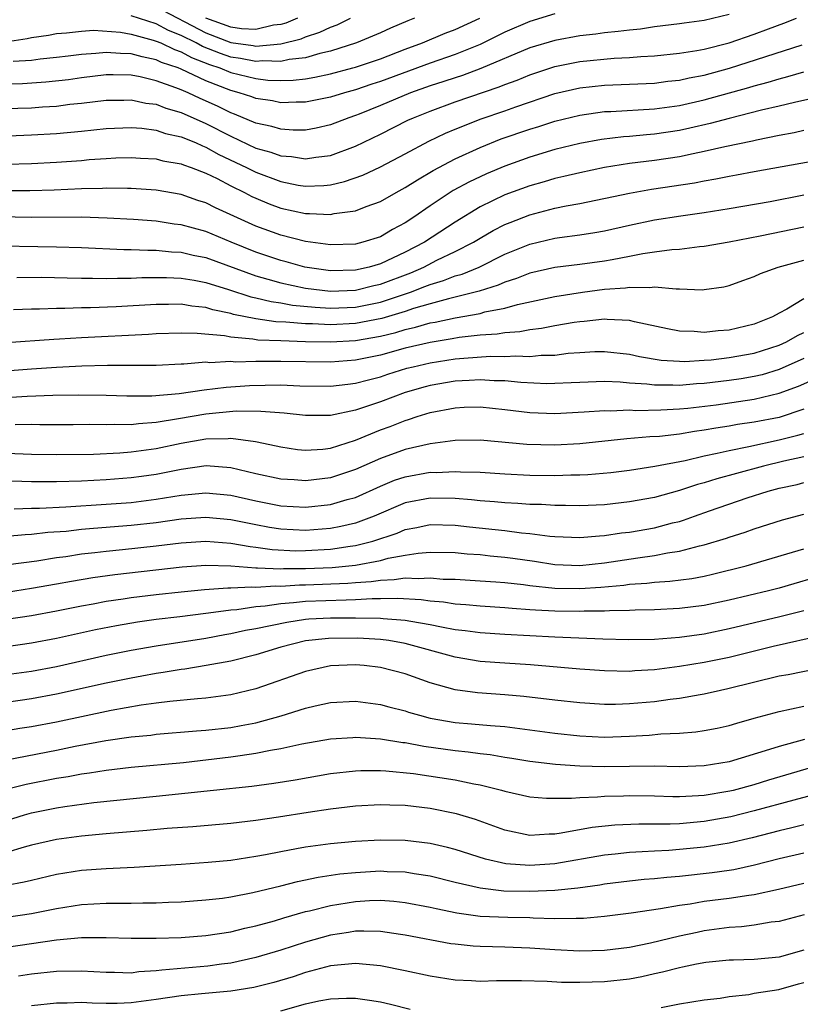
# Model space of a CAD drawing. Units: inches. Extents: x 2613000 to 2616000, y 1473000 to 1476000.
# Drawn here: x 2613786 to 2613849, y 1474328 to 1474407 of the extents above; entities that cross this region are included whole.
import ezdxf

# ---------------------------------------------------------------- set-up
doc = ezdxf.new("R2010")
doc.units = ezdxf.units.IN
doc.header["$MEASUREMENT"] = 0
doc.layers.add('LD26131473_2ft', color=22, linetype='Continuous')

msp = doc.modelspace()

# ---------------------------------------------------------------- linework, layer by layer
at = {"layer": 'LD26131473_2ft'}
for points, elevation in [([(2613843, 1474407.276), (2613841, 1474406.811), (2613839.4, 1474406.6), (2613839, 1474406.535), (2613837, 1474406.287), (2613835.878, 1474406.122), (2613835, 1474406.038), (2613834.088, 1474405.912), (2613833, 1474405.811), (2613832.287, 1474405.713), (2613831, 1474405.568), (2613829, 1474405.204), (2613827, 1474404.599), (2613823.056, 1474402.944), (2613821.604, 1474402.396), (2613821, 1474402.209), (2613820.103, 1474401.897), (2613819, 1474401.555), (2613817.411, 1474401), (2613815, 1474399.979), (2613813.288, 1474399.288), (2613813, 1474399.174), (2613812.479, 1474399), (2613811, 1474398.419), (2613809.841, 1474398.159), (2613809, 1474398.002), (2613807.997, 1474398.003), (2613807, 1474398.072), (2613806.3, 1474398.3), (2613805, 1474398.574), (2613803.292, 1474399.292), (2613803, 1474399.388), (2613801.919, 1474399.919), (2613800.535, 1474400.535), (2613799.566, 1474401), (2613799, 1474401.244), (2613798.591, 1474401.409), (2613797, 1474401.972), (2613795.728, 1474402.272), (2613795, 1474402.409), (2613793.555, 1474402.445), (2613793, 1474402.444), (2613791, 1474402.198), (2613789.955, 1474402.045), (2613788.156, 1474401.844), (2613786.275, 1474401.725), (2613782.334, 1474401.666)], 10438), ([(2613829, 1474407.334), (2613827, 1474406.727), (2613825, 1474405.873), (2613823, 1474404.888), (2613821, 1474404.079), (2613819, 1474403.377), (2613815, 1474401.904), (2613814.313, 1474401.687), (2613813, 1474401.238), (2613812.122, 1474401), (2613811, 1474400.642), (2613809, 1474400.244), (2613808.244, 1474400.244), (2613807, 1474400.203), (2613806.343, 1474400.343), (2613805, 1474400.542), (2613804.675, 1474400.675), (2613803.677, 1474401), (2613803, 1474401.175), (2613801, 1474401.96), (2613799, 1474402.905), (2613798.765, 1474403), (2613797.442, 1474403.441), (2613797, 1474403.653), (2613795.877, 1474403.877), (2613795, 1474404.134), (2613794.152, 1474404.152), (2613793, 1474404.25), (2613792.155, 1474404.155), (2613791, 1474404.082), (2613789.934, 1474403.934), (2613789, 1474403.823), (2613787.691, 1474403.691), (2613787, 1474403.597), (2613785.514, 1474403.514)], 10440), ([(2613817.746, 1474407), (2613817.21, 1474406.79), (2613815.817, 1474406.183), (2613815, 1474405.805), (2613813.098, 1474405), (2613811, 1474404.335), (2613810.155, 1474404.155), (2613809, 1474403.818), (2613807.675, 1474403.675), (2613807, 1474403.52), (2613805.57, 1474403.57), (2613805, 1474403.517), (2613803.767, 1474403.767), (2613803, 1474403.873), (2613802.157, 1474404.157), (2613800.727, 1474404.727), (2613800.226, 1474405), (2613799, 1474405.61), (2613798.004, 1474406.004), (2613797, 1474406.534), (2613795, 1474407.194)], 10444), ([(2613797, 1474407.909), (2613801, 1474405.819), (2613803, 1474405.046), (2613804.796, 1474404.796), (2613805, 1474404.754), (2613807, 1474404.934), (2613808.655, 1474405.345), (2613809, 1474405.495), (2613810.14, 1474405.86), (2613811, 1474406.279), (2613811.533, 1474406.467), (2613812.603, 1474407)], 10446), ([(2613783.715, 1474399.715), (2613787, 1474399.805), (2613787.87, 1474399.87), (2613789, 1474399.93), (2613790.074, 1474400.074), (2613791, 1474400.165), (2613793, 1474400.411), (2613794.413, 1474400.413), (2613795, 1474400.43), (2613796.18, 1474400.18), (2613797, 1474400.079), (2613797.774, 1474399.774), (2613799, 1474399.421), (2613801, 1474398.531), (2613803, 1474397.511), (2613805, 1474396.564), (2613806.221, 1474396.221), (2613807, 1474395.929), (2613807.873, 1474395.873), (2613809, 1474395.684), (2613809.831, 1474395.831), (2613811, 1474395.97), (2613813, 1474396.718), (2613815, 1474397.671), (2613817.21, 1474398.79), (2613817.664, 1474399), (2613819, 1474399.533), (2613821, 1474400.261), (2613824.53, 1474401.47), (2613825, 1474401.67), (2613825.975, 1474402.025), (2613827, 1474402.449), (2613829, 1474403.108), (2613831, 1474403.505), (2613833.774, 1474403.775), (2613835, 1474403.829), (2613835.912, 1474403.912), (2613837, 1474403.966), (2613839, 1474404.178), (2613840.391, 1474404.391), (2613841, 1474404.513), (2613843, 1474405.006), (2613845, 1474405.701), (2613846.146, 1474406.146), (2613847.397, 1474406.603), (2613848.417, 1474407)], 10436), ([(2613784.915, 1474405.085), (2613786.651, 1474405.349), (2613787, 1474405.442), (2613788.359, 1474405.642), (2613789, 1474405.766), (2613789.812, 1474405.812), (2613791, 1474405.955), (2613791.981, 1474406.019), (2613794.142, 1474405.858), (2613795, 1474405.706), (2613796.764, 1474405.236), (2613797, 1474405.159), (2613797.368, 1474405), (2613798.471, 1474404.471), (2613799, 1474404.294), (2613799.838, 1474403.838), (2613801.28, 1474403.28), (2613802.113, 1474403), (2613803, 1474402.63), (2613805, 1474402.136), (2613805.974, 1474402.026), (2613807, 1474401.985), (2613807.989, 1474402.011), (2613809, 1474402.128), (2613809.75, 1474402.25), (2613811, 1474402.519), (2613812.796, 1474403), (2613813, 1474403.057), (2613815, 1474403.737), (2613817, 1474404.497), (2613818.378, 1474405), (2613820.211, 1474405.789), (2613821, 1474406.097), (2613822.972, 1474407)], 10442), ([(2613808.341, 1474407), (2613807.406, 1474406.594), (2613807, 1474406.491), (2613806.423, 1474406.423), (2613805, 1474406.09), (2613803.86, 1474406.14), (2613803, 1474406.264), (2613801, 1474407)], 10448), ([(2613781.372, 1474397.372), (2613787, 1474397.618), (2613789, 1474397.727), (2613791, 1474397.91), (2613793, 1474398.129), (2613795, 1474398.209), (2613795.851, 1474398.149), (2613797, 1474397.995), (2613797.743, 1474397.743), (2613799, 1474397.476), (2613800.158, 1474397), (2613800.732, 1474396.732), (2613801, 1474396.642), (2613802.048, 1474396.048), (2613804.257, 1474395), (2613805, 1474394.62), (2613807, 1474393.87), (2613808.41, 1474393.59), (2613809, 1474393.496), (2613810.455, 1474393.545), (2613811, 1474393.607), (2613812.134, 1474393.866), (2613813.603, 1474394.397), (2613815, 1474395.055), (2613817, 1474396.096), (2613818.891, 1474397.109), (2613820.239, 1474397.761), (2613821, 1474398.072), (2613823.099, 1474398.901), (2613825, 1474399.559), (2613825.882, 1474399.882), (2613829, 1474400.947), (2613831, 1474401.41), (2613833, 1474401.623), (2613837, 1474401.782), (2613838.078, 1474401.922), (2613839, 1474402.015), (2613839.798, 1474402.202), (2613841, 1474402.427), (2613843.018, 1474402.982), (2613848.862, 1474404.862)], 10434), ([(2613785, 1474395.256), (2613787, 1474395.326), (2613789, 1474395.422), (2613791, 1474395.569), (2613791.632, 1474395.633), (2613793, 1474395.732), (2613793.773, 1474395.772), (2613795, 1474395.808), (2613795.752, 1474395.751), (2613797, 1474395.689), (2613797.546, 1474395.546), (2613799, 1474395.298), (2613799.203, 1474395.203), (2613799.808, 1474395), (2613801, 1474394.538), (2613801.892, 1474394.108), (2613803, 1474393.524), (2613804.084, 1474393), (2613804.684, 1474392.684), (2613805, 1474392.536), (2613806.082, 1474392.082), (2613807, 1474391.739), (2613809, 1474391.304), (2613809.315, 1474391.315), (2613811, 1474391.231), (2613811.302, 1474391.302), (2613813, 1474391.524), (2613813.871, 1474391.871), (2613815, 1474392.267), (2613816.282, 1474393), (2613817, 1474393.384), (2613817.983, 1474394.017), (2613819.243, 1474394.757), (2613821, 1474395.694), (2613823, 1474396.61), (2613824.71, 1474397.29), (2613827, 1474398.079), (2613827.712, 1474398.288), (2613829, 1474398.712), (2613831, 1474399.213), (2613833, 1474399.491), (2613833.508, 1474399.508), (2613837, 1474399.714), (2613839, 1474399.984), (2613841, 1474400.439), (2613844.568, 1474401.432), (2613845, 1474401.57), (2613846.142, 1474401.858), (2613847, 1474402.13), (2613847.703, 1474402.297), (2613849, 1474402.68)], 10432), ([(2613851, 1474400.843), (2613848.233, 1474400.233), (2613847, 1474399.925), (2613845.605, 1474399.605), (2613843, 1474398.947), (2613841.477, 1474398.523), (2613839.854, 1474398.146), (2613839, 1474397.969), (2613837, 1474397.674), (2613836.365, 1474397.635), (2613835, 1474397.502), (2613834.529, 1474397.471), (2613832.747, 1474397.253), (2613831, 1474396.931), (2613829, 1474396.436), (2613827, 1474395.839), (2613825, 1474395.12), (2613823.509, 1474394.491), (2613823, 1474394.257), (2613822.149, 1474393.851), (2613820.856, 1474393.144), (2613819, 1474391.912), (2613817.692, 1474391), (2613817, 1474390.544), (2613815.984, 1474390.016), (2613815, 1474389.437), (2613813.597, 1474389), (2613813, 1474388.852), (2613811, 1474388.796), (2613809, 1474389.058), (2613807, 1474389.558), (2613805, 1474390.299), (2613801.773, 1474391.773), (2613801, 1474392.158), (2613800.359, 1474392.36), (2613799, 1474392.83), (2613797, 1474393.182), (2613795, 1474393.316), (2613794.693, 1474393.307), (2613793, 1474393.337), (2613792.685, 1474393.315), (2613791, 1474393.281), (2613788.813, 1474393.187), (2613786.861, 1474393.139), (2613783, 1474393.133)], 10430), ([(2613849, 1474397.966), (2613848.213, 1474397.787), (2613847, 1474397.563), (2613845.206, 1474397.206), (2613844.876, 1474397.124), (2613842.663, 1474396.663), (2613841, 1474396.276), (2613840.111, 1474396.111), (2613839, 1474395.867), (2613837, 1474395.561), (2613835, 1474395.309), (2613833.003, 1474394.997), (2613831, 1474394.578), (2613829.733, 1474394.267), (2613829, 1474394.111), (2613828.146, 1474393.854), (2613827, 1474393.538), (2613825, 1474392.797), (2613823, 1474391.828), (2613821, 1474390.608), (2613818.553, 1474389), (2613817, 1474388.187), (2613815, 1474387.252), (2613814.114, 1474387), (2613813, 1474386.754), (2613811, 1474386.709), (2613808.951, 1474387), (2613807.428, 1474387.428), (2613807, 1474387.525), (2613805, 1474388.197), (2613803.026, 1474389), (2613801, 1474389.849), (2613799, 1474390.401), (2613798.458, 1474390.458), (2613797, 1474390.685), (2613795.176, 1474390.824), (2613793.063, 1474390.937), (2613791, 1474391), (2613787.007, 1474390.993), (2613783, 1474391.061)], 10428), ([(2613783, 1474388.727), (2613789, 1474388.628), (2613791, 1474388.566), (2613794.408, 1474388.408), (2613795, 1474388.407), (2613796.349, 1474388.349), (2613797, 1474388.358), (2613798.233, 1474388.233), (2613799, 1474388.2), (2613799.965, 1474387.965), (2613801, 1474387.758), (2613805, 1474386.292), (2613805.962, 1474386.038), (2613807, 1474385.731), (2613809, 1474385.31), (2613811, 1474385.061), (2613813, 1474385.146), (2613814.48, 1474385.52), (2613815, 1474385.631), (2613817.447, 1474386.553), (2613818.488, 1474387), (2613819.545, 1474387.545), (2613821, 1474388.24), (2613822.489, 1474389), (2613823, 1474389.317), (2613824.066, 1474389.934), (2613825, 1474390.419), (2613825.408, 1474390.592), (2613827, 1474391.207), (2613829, 1474391.723), (2613829.924, 1474391.924), (2613831, 1474392.115), (2613835, 1474392.947), (2613836.753, 1474393.247), (2613840.225, 1474393.775), (2613841, 1474393.931), (2613841.921, 1474394.079), (2613843, 1474394.3), (2613843.6, 1474394.4), (2613845, 1474394.669), (2613851, 1474395.762)], 10426), ([(2613785.827, 1474386.173), (2613787.821, 1474386.179), (2613789.849, 1474386.151), (2613791, 1474386.107), (2613791.892, 1474386.108), (2613793, 1474386.073), (2613793.891, 1474386.109), (2613795, 1474386.108), (2613795.842, 1474386.158), (2613797, 1474386.174), (2613797.832, 1474386.168), (2613799, 1474386.119), (2613800.056, 1474385.944), (2613801, 1474385.758), (2613802.812, 1474385.188), (2613804.603, 1474384.603), (2613805, 1474384.524), (2613806.224, 1474384.224), (2613807, 1474384.12), (2613807.946, 1474383.946), (2613809.772, 1474383.772), (2613811, 1474383.711), (2613813, 1474383.794), (2613815, 1474384.195), (2613817.422, 1474385), (2613818.571, 1474385.429), (2613819, 1474385.613), (2613820.075, 1474385.925), (2613821, 1474386.296), (2613821.557, 1474386.443), (2613822.934, 1474387), (2613825, 1474388.027), (2613827, 1474388.843), (2613829, 1474389.312), (2613829.375, 1474389.375), (2613831, 1474389.585), (2613832.229, 1474389.771), (2613833, 1474389.916), (2613835, 1474390.379), (2613837, 1474390.801), (2613839.129, 1474391.129), (2613841, 1474391.388), (2613843, 1474391.704), (2613846.281, 1474392.281), (2613849, 1474392.806)], 10424), ([(2613849, 1474390.216), (2613845.486, 1474389.486), (2613843, 1474388.998), (2613841, 1474388.643), (2613840.619, 1474388.619), (2613839, 1474388.425), (2613838.391, 1474388.391), (2613837, 1474388.203), (2613836.068, 1474388.068), (2613835, 1474387.849), (2613833.596, 1474387.596), (2613833, 1474387.469), (2613831, 1474387.205), (2613829, 1474386.965), (2613827, 1474386.507), (2613825.922, 1474386.078), (2613825, 1474385.794), (2613824.456, 1474385.544), (2613822.935, 1474385.065), (2613821, 1474384.577), (2613820.461, 1474384.461), (2613819, 1474384.06), (2613817.672, 1474383.672), (2613817, 1474383.442), (2613815.129, 1474382.871), (2613813, 1474382.46), (2613811, 1474382.366), (2613809.563, 1474382.437), (2613809, 1474382.444), (2613807.414, 1474382.586), (2613806.614, 1474382.614), (2613805, 1474382.849), (2613803.204, 1474383.204), (2613803, 1474383.27), (2613801.565, 1474383.565), (2613801, 1474383.747), (2613799.862, 1474383.862), (2613799, 1474384.011), (2613797.99, 1474383.99), (2613797, 1474383.998), (2613793.804, 1474383.804), (2613791.722, 1474383.722), (2613791, 1474383.721), (2613789.676, 1474383.676), (2613789, 1474383.685), (2613787.629, 1474383.629), (2613787, 1474383.626), (2613785.559, 1474383.559)], 10422), ([(2613784.954, 1474380.954), (2613788.779, 1474381.221), (2613789.238, 1474381.238), (2613791, 1474381.353), (2613796.386, 1474381.613), (2613797, 1474381.659), (2613799, 1474381.731), (2613800.293, 1474381.707), (2613802.502, 1474381.498), (2613803, 1474381.394), (2613804.758, 1474381.242), (2613805.17, 1474381.169), (2613807, 1474381.093), (2613809, 1474381.036), (2613811, 1474381.011), (2613813, 1474381.114), (2613815, 1474381.46), (2613816.242, 1474381.758), (2613817, 1474381.996), (2613817.827, 1474382.173), (2613819, 1474382.525), (2613819.411, 1474382.589), (2613821, 1474382.93), (2613823, 1474383.283), (2613823.398, 1474383.398), (2613825, 1474383.711), (2613826.005, 1474384.005), (2613829, 1474384.649), (2613831.236, 1474385), (2613833, 1474385.218), (2613834.665, 1474385.335), (2613835, 1474385.396), (2613836.641, 1474385.359), (2613837, 1474385.417), (2613838.758, 1474385.242), (2613839, 1474385.258), (2613840.824, 1474385.176), (2613841, 1474385.19), (2613842.577, 1474385.423), (2613843, 1474385.517), (2613844.084, 1474385.916), (2613845, 1474386.232), (2613845.51, 1474386.49), (2613846.92, 1474387), (2613849, 1474387.547)], 10420), ([(2613849, 1474384.46), (2613847.616, 1474383.616), (2613847, 1474383.292), (2613846.485, 1474383), (2613845, 1474382.41), (2613843, 1474381.939), (2613842.123, 1474381.877), (2613841, 1474381.753), (2613840.182, 1474381.818), (2613839, 1474381.842), (2613838.036, 1474382.036), (2613835.389, 1474382.611), (2613835, 1474382.712), (2613833.201, 1474382.799), (2613833, 1474382.824), (2613831.362, 1474382.638), (2613831, 1474382.617), (2613830.553, 1474382.553), (2613829, 1474382.279), (2613827.932, 1474382.068), (2613827, 1474381.968), (2613826.196, 1474381.804), (2613825, 1474381.73), (2613824.385, 1474381.615), (2613823, 1474381.526), (2613821.339, 1474381.339), (2613820.766, 1474381.233), (2613819, 1474380.957), (2613817, 1474380.482), (2613815, 1474379.933), (2613813, 1474379.524), (2613811, 1474379.374), (2613807, 1474379.429), (2613805.409, 1474379.409), (2613805, 1474379.43), (2613803.378, 1474379.378), (2613803, 1474379.413), (2613801.322, 1474379.322), (2613801, 1474379.353), (2613799.212, 1474379.211), (2613799, 1474379.216), (2613797, 1474379.101), (2613795, 1474379.085), (2613793.095, 1474379.095), (2613791.047, 1474379.047), (2613789, 1474378.946), (2613787, 1474378.814), (2613783.458, 1474378.542)], 10418), ([(2613784.503, 1474376.503), (2613786.64, 1474376.64), (2613788.718, 1474376.718), (2613790.75, 1474376.75), (2613793, 1474376.712), (2613794.648, 1474376.648), (2613796.65, 1474376.65), (2613798.844, 1474376.844), (2613800.854, 1474377.147), (2613802.63, 1474377.37), (2613804.504, 1474377.496), (2613807, 1474377.533), (2613808.532, 1474377.468), (2613811, 1474377.432), (2613812.393, 1474377.607), (2613813, 1474377.666), (2613814.042, 1474377.959), (2613815, 1474378.196), (2613815.602, 1474378.398), (2613817.129, 1474378.871), (2613817.63, 1474379), (2613819, 1474379.312), (2613821, 1474379.621), (2613821.696, 1474379.696), (2613823.843, 1474379.843), (2613825, 1474379.823), (2613825.876, 1474379.876), (2613827, 1474379.824), (2613827.918, 1474379.918), (2613829, 1474379.932), (2613830.075, 1474380.075), (2613831, 1474380.144), (2613832.212, 1474380.212), (2613833, 1474380.232), (2613835, 1474380.001), (2613835.812, 1474379.813), (2613837.532, 1474379.532), (2613839, 1474379.432), (2613839.426, 1474379.426), (2613841, 1474379.514), (2613841.559, 1474379.559), (2613843, 1474379.73), (2613845, 1474380.089), (2613847, 1474380.737), (2613847.594, 1474381), (2613848.486, 1474381.514), (2613849, 1474381.748)], 10416), ([(2613849, 1474379.651), (2613847, 1474378.786), (2613845.641, 1474378.359), (2613845, 1474378.208), (2613843.968, 1474378.032), (2613843, 1474377.889), (2613841, 1474377.656), (2613840.375, 1474377.625), (2613839, 1474377.497), (2613838.472, 1474377.528), (2613837, 1474377.515), (2613836.402, 1474377.598), (2613835, 1474377.684), (2613834.243, 1474377.757), (2613833, 1474377.805), (2613831, 1474377.742), (2613830.308, 1474377.692), (2613829, 1474377.64), (2613828.368, 1474377.632), (2613826.277, 1474377.723), (2613825, 1474377.856), (2613824.128, 1474377.872), (2613823, 1474377.95), (2613822.12, 1474377.88), (2613821, 1474377.832), (2613819, 1474377.491), (2613818.609, 1474377.391), (2613817, 1474376.932), (2613815, 1474376.171), (2613813, 1474375.5), (2613811, 1474375.091), (2613809, 1474375.085), (2613807.27, 1474375.27), (2613805.412, 1474375.412), (2613803.42, 1474375.419), (2613801, 1474375.195), (2613798.806, 1474374.806), (2613797, 1474374.512), (2613795.579, 1474374.421), (2613795, 1474374.343), (2613793.641, 1474374.359), (2613793, 1474374.328), (2613791.645, 1474374.355), (2613790.339, 1474374.339), (2613787.664, 1474374.336), (2613787, 1474374.348), (2613785.678, 1474374.322)], 10414), ([(2613785, 1474372.043), (2613787, 1474371.974), (2613789, 1474371.938), (2613791.985, 1474371.985), (2613794.084, 1474372.084), (2613795, 1474372.158), (2613797, 1474372.431), (2613799, 1474372.854), (2613801, 1474373.203), (2613802.775, 1474373.225), (2613803, 1474373.248), (2613804.986, 1474372.986), (2613806.65, 1474372.65), (2613807, 1474372.563), (2613808.361, 1474372.361), (2613809, 1474372.297), (2613810.381, 1474372.381), (2613811, 1474372.456), (2613813, 1474373.105), (2613815, 1474373.926), (2613815.793, 1474374.208), (2613817, 1474374.688), (2613817.25, 1474374.75), (2613817.966, 1474375), (2613819, 1474375.32), (2613821, 1474375.7), (2613821.74, 1474375.74), (2613823, 1474375.769), (2613825, 1474375.572), (2613827, 1474375.329), (2613829, 1474375.249), (2613831.365, 1474375.365), (2613833, 1474375.486), (2613833.468, 1474375.468), (2613835, 1474375.525), (2613835.495, 1474375.495), (2613837.523, 1474375.523), (2613839, 1474375.606), (2613839.668, 1474375.668), (2613841.944, 1474375.944), (2613845, 1474376.385), (2613847, 1474376.862), (2613848.566, 1474377.434), (2613849.96, 1474378.04)], 10412), ([(2613849, 1474375.579), (2613847, 1474374.933), (2613845, 1474374.534), (2613843.655, 1474374.345), (2613843, 1474374.222), (2613841.932, 1474374.068), (2613841, 1474373.89), (2613840.21, 1474373.79), (2613839, 1474373.581), (2613837.407, 1474373.407), (2613836.626, 1474373.374), (2613834.783, 1474373.217), (2613831, 1474372.817), (2613829, 1474372.708), (2613826.755, 1474372.755), (2613823, 1474373.088), (2613821, 1474373.07), (2613819, 1474372.806), (2613817, 1474372.345), (2613815, 1474371.638), (2613813, 1474370.742), (2613811, 1474370.072), (2613809, 1474369.836), (2613808.086, 1474369.915), (2613807, 1474369.977), (2613805, 1474370.399), (2613803, 1474370.877), (2613801.029, 1474371.029), (2613799, 1474370.752), (2613797, 1474370.351), (2613795.819, 1474370.181), (2613795, 1474370.069), (2613793, 1474369.913), (2613791, 1474369.811), (2613789, 1474369.747), (2613787, 1474369.753), (2613786.218, 1474369.782), (2613784.19, 1474369.81)], 10410), ([(2613785.593, 1474367.593), (2613787, 1474367.646), (2613787.649, 1474367.649), (2613789.746, 1474367.746), (2613793, 1474367.954), (2613795, 1474368.104), (2613797, 1474368.352), (2613799, 1474368.687), (2613801, 1474368.883), (2613803, 1474368.682), (2613805, 1474368.217), (2613807, 1474367.835), (2613809, 1474367.721), (2613811, 1474367.927), (2613812.323, 1474368.323), (2613813, 1474368.508), (2613815, 1474369.41), (2613816.125, 1474369.876), (2613817, 1474370.167), (2613819, 1474370.519), (2613819.487, 1474370.513), (2613821, 1474370.59), (2613821.445, 1474370.555), (2613823, 1474370.521), (2613825, 1474370.394), (2613827, 1474370.296), (2613829, 1474370.264), (2613830.303, 1474370.303), (2613831, 1474370.305), (2613831.665, 1474370.335), (2613833.499, 1474370.5), (2613835, 1474370.696), (2613837.023, 1474371.023), (2613839.478, 1474371.478), (2613841, 1474371.835), (2613842.043, 1474372.043), (2613843, 1474372.277), (2613844.583, 1474372.584), (2613847, 1474373.117), (2613848.502, 1474373.498), (2613849, 1474373.648)], 10408), ([(2613849, 1474371.763), (2613847.4, 1474371.4), (2613845.761, 1474371), (2613843.587, 1474370.413), (2613842.015, 1474369.985), (2613841, 1474369.664), (2613840.468, 1474369.532), (2613839, 1474369.053), (2613837, 1474368.503), (2613835, 1474368.135), (2613833, 1474367.919), (2613831, 1474367.83), (2613829.858, 1474367.858), (2613829, 1474367.856), (2613827.926, 1474367.926), (2613827, 1474367.945), (2613826.022, 1474368.023), (2613825, 1474368.067), (2613824.158, 1474368.158), (2613823, 1474368.238), (2613822.319, 1474368.319), (2613821, 1474368.419), (2613819, 1474368.45), (2613817, 1474368.065), (2613814.494, 1474367), (2613813, 1474366.438), (2613811.838, 1474366.162), (2613811, 1474365.999), (2613809, 1474365.846), (2613807, 1474365.951), (2613806.097, 1474366.097), (2613805, 1474366.296), (2613803, 1474366.713), (2613801, 1474366.897), (2613799, 1474366.743), (2613797, 1474366.461), (2613795, 1474366.236), (2613791.986, 1474366.014), (2613791, 1474365.915), (2613789.769, 1474365.769), (2613788.322, 1474365.678), (2613787, 1474365.521), (2613786.498, 1474365.502), (2613785, 1474365.359)], 10406), ([(2613785.113, 1474363.113), (2613787.415, 1474363.415), (2613789, 1474363.664), (2613789.762, 1474363.762), (2613791, 1474363.962), (2613792.074, 1474364.074), (2613793, 1474364.196), (2613794.312, 1474364.312), (2613797, 1474364.603), (2613799, 1474364.848), (2613801, 1474364.978), (2613803, 1474364.836), (2613804.551, 1474364.551), (2613805, 1474364.512), (2613806.314, 1474364.314), (2613808.223, 1474364.223), (2613809, 1474364.227), (2613811, 1474364.336), (2613812.589, 1474364.589), (2613813, 1474364.635), (2613814.404, 1474365), (2613816.36, 1474365.64), (2613817, 1474365.918), (2613817.917, 1474366.083), (2613819, 1474366.324), (2613821, 1474366.283), (2613822.146, 1474366.146), (2613825, 1474365.842), (2613826.333, 1474365.667), (2613827, 1474365.615), (2613828.6, 1474365.4), (2613829, 1474365.374), (2613831, 1474365.279), (2613832.579, 1474365.421), (2613833, 1474365.439), (2613834.349, 1474365.651), (2613835, 1474365.715), (2613837, 1474366.059), (2613838.448, 1474366.448), (2613839, 1474366.576), (2613839.331, 1474366.669), (2613840.218, 1474367), (2613841.422, 1474367.422), (2613844.456, 1474368.456), (2613846.142, 1474369), (2613847, 1474369.232), (2613848.457, 1474369.543), (2613849, 1474369.687)], 10404), ([(2613785, 1474360.904), (2613787, 1474361.206), (2613789, 1474361.558), (2613790.212, 1474361.788), (2613791.924, 1474362.076), (2613793.679, 1474362.321), (2613799.079, 1474362.921), (2613801, 1474363.06), (2613803, 1474363.011), (2613805, 1474362.847), (2613805.143, 1474362.858), (2613807, 1474362.765), (2613807.221, 1474362.779), (2613809, 1474362.787), (2613811.125, 1474362.875), (2613813, 1474363.07), (2613815, 1474363.448), (2613815.622, 1474363.622), (2613817, 1474363.862), (2613818.03, 1474364.03), (2613819, 1474364.095), (2613821, 1474364.067), (2613821.971, 1474363.971), (2613823, 1474363.915), (2613823.82, 1474363.82), (2613825, 1474363.711), (2613825.631, 1474363.631), (2613827.379, 1474363.379), (2613829, 1474363.123), (2613831, 1474363.035), (2613833, 1474363.249), (2613835.662, 1474363.662), (2613837, 1474363.836), (2613838.048, 1474364.048), (2613839, 1474364.175), (2613840.605, 1474364.606), (2613841, 1474364.684), (2613842.773, 1474365.227), (2613843, 1474365.315), (2613844.288, 1474365.712), (2613845, 1474365.969), (2613847.287, 1474366.713), (2613849, 1474367.169)], 10402), ([(2613785, 1474358.717), (2613787, 1474359.015), (2613789, 1474359.387), (2613791, 1474359.792), (2613791.957, 1474359.957), (2613793, 1474360.16), (2613794.355, 1474360.355), (2613795, 1474360.464), (2613797, 1474360.708), (2613799, 1474360.922), (2613800.89, 1474361.11), (2613802.761, 1474361.239), (2613803, 1474361.233), (2613804.686, 1474361.314), (2613805, 1474361.288), (2613806.595, 1474361.404), (2613807, 1474361.384), (2613808.514, 1474361.486), (2613809, 1474361.488), (2613812.396, 1474361.605), (2613813, 1474361.665), (2613814.255, 1474361.745), (2613815, 1474361.867), (2613816.103, 1474361.897), (2613817, 1474362.034), (2613818.023, 1474361.977), (2613819, 1474362.034), (2613820.054, 1474361.946), (2613821, 1474361.926), (2613823, 1474361.811), (2613824.273, 1474361.727), (2613825, 1474361.662), (2613826.498, 1474361.503), (2613827, 1474361.434), (2613829, 1474361.226), (2613831, 1474361.181), (2613832.707, 1474361.293), (2613834.537, 1474361.463), (2613835, 1474361.534), (2613836.38, 1474361.62), (2613837, 1474361.7), (2613838.23, 1474361.77), (2613840, 1474362), (2613841, 1474362.188), (2613841.667, 1474362.333), (2613844.372, 1474363), (2613848.096, 1474364.096), (2613849, 1474364.384)], 10400), ([(2613851, 1474362.385), (2613847, 1474361.222), (2613846.152, 1474361), (2613843, 1474360.25), (2613841, 1474359.833), (2613839, 1474359.58), (2613837, 1474359.483), (2613835.458, 1474359.459), (2613835, 1474359.428), (2613833.403, 1474359.403), (2613833, 1474359.365), (2613831.354, 1474359.354), (2613831, 1474359.33), (2613829, 1474359.368), (2613827.441, 1474359.441), (2613827, 1474359.485), (2613825.57, 1474359.57), (2613825, 1474359.63), (2613823, 1474359.757), (2613821.874, 1474359.874), (2613821, 1474359.923), (2613820.076, 1474360.076), (2613819, 1474360.161), (2613818.272, 1474360.273), (2613816.382, 1474360.382), (2613815, 1474360.345), (2613814.35, 1474360.35), (2613813, 1474360.264), (2613812.262, 1474360.262), (2613809, 1474360.143), (2613808.032, 1474360.032), (2613807, 1474359.959), (2613805.767, 1474359.767), (2613805, 1474359.71), (2613803.478, 1474359.478), (2613803, 1474359.455), (2613801.196, 1474359.196), (2613801, 1474359.183), (2613798.912, 1474358.912), (2613797, 1474358.686), (2613795.518, 1474358.482), (2613793.813, 1474358.188), (2613792.147, 1474357.853), (2613789, 1474357.168), (2613787, 1474356.788), (2613785, 1474356.505)], 10398), ([(2613785, 1474354.271), (2613787, 1474354.55), (2613789, 1474354.929), (2613793, 1474355.823), (2613795, 1474356.241), (2613797, 1474356.591), (2613801, 1474357.205), (2613802.507, 1474357.493), (2613803, 1474357.57), (2613804.167, 1474357.833), (2613805, 1474357.982), (2613807.505, 1474358.495), (2613809, 1474358.712), (2613809.263, 1474358.737), (2613811, 1474358.829), (2613813, 1474358.837), (2613815, 1474358.811), (2613815.218, 1474358.782), (2613817, 1474358.651), (2613817.445, 1474358.555), (2613819, 1474358.298), (2613819.902, 1474358.098), (2613821, 1474357.905), (2613821.819, 1474357.819), (2613823, 1474357.644), (2613825, 1474357.506), (2613829, 1474357.296), (2613832.859, 1474357.141), (2613834.909, 1474357.091), (2613837, 1474357.125), (2613839, 1474357.277), (2613841, 1474357.553), (2613843, 1474357.967), (2613847.064, 1474358.936), (2613849, 1474359.42)], 10396), ([(2613850.573, 1474357.427), (2613846.524, 1474356.524), (2613843, 1474355.654), (2613841, 1474355.241), (2613839, 1474354.913), (2613837, 1474354.649), (2613835.434, 1474354.567), (2613835, 1474354.53), (2613833, 1474354.567), (2613831, 1474354.699), (2613827.052, 1474355.052), (2613825, 1474355.182), (2613823, 1474355.334), (2613821, 1474355.661), (2613817, 1474356.767), (2613815.691, 1474357), (2613815, 1474357.092), (2613813.193, 1474357.193), (2613810.834, 1474357.166), (2613809, 1474356.981), (2613807, 1474356.468), (2613805, 1474355.865), (2613803, 1474355.356), (2613801.008, 1474354.992), (2613799.301, 1474354.698), (2613799, 1474354.668), (2613797.574, 1474354.426), (2613797, 1474354.356), (2613795.864, 1474354.136), (2613795, 1474353.992), (2613793, 1474353.578), (2613789, 1474352.69), (2613787, 1474352.311), (2613785, 1474352.021)], 10394), ([(2613851, 1474354.913), (2613847.739, 1474354.261), (2613847, 1474354.133), (2613842.882, 1474353.118), (2613842.293, 1474353), (2613841, 1474352.706), (2613840.658, 1474352.657), (2613839, 1474352.358), (2613838.273, 1474352.273), (2613837, 1474352.084), (2613835, 1474351.911), (2613833.877, 1474351.878), (2613833, 1474351.875), (2613831, 1474351.992), (2613829, 1474352.208), (2613826.506, 1474352.506), (2613825, 1474352.638), (2613822.795, 1474352.795), (2613821, 1474353.046), (2613819, 1474353.616), (2613817, 1474354.322), (2613815, 1474354.847), (2613813.693, 1474355), (2613813, 1474355.061), (2613811, 1474354.977), (2613809, 1474354.517), (2613805, 1474353.12), (2613803, 1474352.644), (2613801, 1474352.38), (2613800.33, 1474352.33), (2613798.111, 1474352.111), (2613797, 1474351.968), (2613795.809, 1474351.809), (2613793.38, 1474351.38), (2613789, 1474350.447), (2613787, 1474350.068), (2613786.071, 1474349.929), (2613784.365, 1474349.635)], 10392), ([(2613785, 1474347.422), (2613789, 1474348.196), (2613790.51, 1474348.51), (2613792.976, 1474348.976), (2613795, 1474349.267), (2613796.583, 1474349.417), (2613797, 1474349.475), (2613800.247, 1474349.753), (2613801, 1474349.805), (2613803, 1474350.032), (2613803.828, 1474350.172), (2613805, 1474350.4), (2613807.042, 1474350.958), (2613809, 1474351.581), (2613809.764, 1474351.764), (2613811, 1474352.022), (2613813, 1474352.125), (2613815, 1474351.878), (2613815.686, 1474351.686), (2613817, 1474351.354), (2613817.261, 1474351.261), (2613818.139, 1474351), (2613819, 1474350.784), (2613821, 1474350.431), (2613822.32, 1474350.32), (2613823.83, 1474350.17), (2613825, 1474350.091), (2613829, 1474349.571), (2613831, 1474349.35), (2613833, 1474349.256), (2613835, 1474349.318), (2613836.588, 1474349.412), (2613837.506, 1474349.506), (2613839, 1474349.576), (2613840.326, 1474349.674), (2613841, 1474349.777), (2613842.025, 1474349.975), (2613843, 1474350.188), (2613843.619, 1474350.381), (2613845, 1474350.766), (2613847, 1474351.302), (2613849, 1474351.724)], 10390), ([(2613849.052, 1474349.052), (2613847, 1474348.499), (2613846.248, 1474348.249), (2613843, 1474347.277), (2613841, 1474346.932), (2613839, 1474346.875), (2613837, 1474346.913), (2613833, 1474346.859), (2613831, 1474346.908), (2613829.058, 1474347.058), (2613827, 1474347.304), (2613825.545, 1474347.545), (2613825, 1474347.621), (2613823.825, 1474347.825), (2613823, 1474347.909), (2613822.045, 1474348.046), (2613821, 1474348.136), (2613818.487, 1474348.487), (2613817, 1474348.778), (2613816.796, 1474348.797), (2613815, 1474349.088), (2613813, 1474349.208), (2613812.8, 1474349.2), (2613811, 1474349.08), (2613808.689, 1474348.689), (2613807, 1474348.309), (2613806.175, 1474348.175), (2613805, 1474347.924), (2613803.757, 1474347.757), (2613803, 1474347.633), (2613799.196, 1474347.196), (2613795, 1474346.799), (2613793, 1474346.576), (2613791.643, 1474346.357), (2613791, 1474346.276), (2613789.934, 1474346.066), (2613789, 1474345.916), (2613786.563, 1474345.437), (2613784.971, 1474345.029)], 10388), ([(2613785, 1474342.565), (2613786.442, 1474343), (2613787, 1474343.159), (2613789, 1474343.56), (2613789.672, 1474343.672), (2613791.99, 1474343.99), (2613797, 1474344.496), (2613801.599, 1474345), (2613804.682, 1474345.318), (2613806.453, 1474345.547), (2613808.174, 1474345.826), (2613811, 1474346.319), (2613813, 1474346.546), (2613813.435, 1474346.566), (2613815, 1474346.574), (2613815.448, 1474346.552), (2613817.673, 1474346.327), (2613821, 1474345.818), (2613822.495, 1474345.505), (2613823, 1474345.424), (2613824.712, 1474345), (2613825, 1474344.912), (2613827, 1474344.452), (2613828.336, 1474344.337), (2613830.335, 1474344.335), (2613831, 1474344.41), (2613832.442, 1474344.442), (2613833, 1474344.497), (2613834.525, 1474344.525), (2613835, 1474344.548), (2613837, 1474344.522), (2613838.478, 1474344.478), (2613839, 1474344.481), (2613840.549, 1474344.549), (2613841, 1474344.588), (2613842.895, 1474344.895), (2613843.345, 1474345), (2613845, 1474345.452), (2613846.183, 1474345.817), (2613851, 1474347.239)], 10386), ([(2613850.896, 1474344.896), (2613848.194, 1474344.194), (2613845, 1474343.316), (2613843.145, 1474342.855), (2613841, 1474342.465), (2613839, 1474342.289), (2613838.257, 1474342.256), (2613835.748, 1474342.252), (2613833.834, 1474342.166), (2613832.011, 1474341.989), (2613829.523, 1474341.523), (2613829, 1474341.461), (2613828.539, 1474341.462), (2613827, 1474341.357), (2613825, 1474341.775), (2613822.626, 1474342.627), (2613821.099, 1474343.099), (2613819, 1474343.524), (2613817, 1474343.758), (2613815.774, 1474343.774), (2613815, 1474343.816), (2613813, 1474343.703), (2613811, 1474343.472), (2613809.207, 1474343.207), (2613806.812, 1474342.812), (2613805, 1474342.544), (2613803, 1474342.319), (2613799.95, 1474342.049), (2613797.898, 1474341.898), (2613796.262, 1474341.738), (2613793, 1474341.474), (2613791, 1474341.291), (2613789, 1474341.027), (2613787, 1474340.568), (2613786.417, 1474340.417), (2613785, 1474339.988)], 10384), ([(2613849, 1474342.214), (2613848.037, 1474341.963), (2613847, 1474341.73), (2613844.835, 1474341.165), (2613843, 1474340.735), (2613841, 1474340.408), (2613839, 1474340.21), (2613838.147, 1474340.148), (2613837, 1474340.097), (2613836.028, 1474340.028), (2613835, 1474339.986), (2613833.851, 1474339.851), (2613833, 1474339.773), (2613829, 1474339.071), (2613827, 1474338.926), (2613825.076, 1474339.076), (2613823.448, 1474339.448), (2613821, 1474340.219), (2613820.39, 1474340.39), (2613819, 1474340.711), (2613817, 1474340.954), (2613815, 1474340.962), (2613813, 1474340.853), (2613811, 1474340.683), (2613809, 1474340.415), (2613808.265, 1474340.265), (2613807, 1474340.039), (2613805.788, 1474339.788), (2613805, 1474339.649), (2613803, 1474339.352), (2613801.177, 1474339.177), (2613799, 1474339.015), (2613795.233, 1474338.767), (2613793, 1474338.665), (2613791, 1474338.53), (2613789.667, 1474338.333), (2613789, 1474338.215), (2613787, 1474337.744), (2613786.411, 1474337.59), (2613785, 1474337.327)], 10382), ([(2613785, 1474334.778), (2613787, 1474335.08), (2613789, 1474335.492), (2613791, 1474335.808), (2613793, 1474335.906), (2613793.924, 1474335.924), (2613795, 1474335.911), (2613795.943, 1474335.943), (2613797, 1474335.944), (2613797.996, 1474335.996), (2613799, 1474336.026), (2613801, 1474336.17), (2613802.327, 1474336.327), (2613803, 1474336.422), (2613804.761, 1474336.76), (2613807, 1474337.298), (2613808.359, 1474337.641), (2613810.009, 1474337.991), (2613811.741, 1474338.259), (2613813, 1474338.387), (2613815, 1474338.498), (2613815.536, 1474338.464), (2613817, 1474338.424), (2613817.702, 1474338.298), (2613819, 1474338.102), (2613821, 1474337.595), (2613823, 1474337.134), (2613824.915, 1474336.915), (2613827, 1474336.876), (2613829, 1474336.957), (2613830.858, 1474337.142), (2613832.61, 1474337.389), (2613833, 1474337.461), (2613835, 1474337.71), (2613836.173, 1474337.827), (2613837, 1474337.891), (2613837.995, 1474338.006), (2613839, 1474338.085), (2613841.624, 1474338.376), (2613843, 1474338.566), (2613843.377, 1474338.623), (2613845.021, 1474338.979), (2613847, 1474339.488), (2613849, 1474339.955)], 10380), ([(2613785, 1474332.371), (2613789, 1474332.98), (2613791, 1474333.163), (2613793, 1474333.16), (2613795, 1474333.1), (2613797, 1474333.101), (2613799, 1474333.168), (2613801, 1474333.314), (2613803, 1474333.614), (2613804.109, 1474333.891), (2613805, 1474334.081), (2613806.503, 1474334.503), (2613807.257, 1474334.743), (2613809, 1474335.236), (2613809.3, 1474335.3), (2613811, 1474335.731), (2613813, 1474336.055), (2613814.119, 1474336.119), (2613815, 1474336.147), (2613816.077, 1474336.077), (2613817, 1474335.979), (2613819, 1474335.6), (2613819.478, 1474335.478), (2613821.135, 1474335.135), (2613823, 1474334.874), (2613825.221, 1474334.779), (2613827, 1474334.757), (2613827.262, 1474334.738), (2613829, 1474334.693), (2613830.713, 1474334.713), (2613831, 1474334.697), (2613831.295, 1474334.705), (2613833, 1474334.857), (2613835.134, 1474335.134), (2613837.474, 1474335.474), (2613839, 1474335.75), (2613839.866, 1474335.866), (2613841, 1474336.069), (2613843, 1474336.322), (2613844.567, 1474336.567), (2613845, 1474336.614), (2613846.95, 1474337.05), (2613849, 1474337.532)], 10378), ([(2613849.028, 1474334.972), (2613847, 1474334.444), (2613846.374, 1474334.374), (2613845, 1474334.135), (2613843.986, 1474334.014), (2613843, 1474333.953), (2613841, 1474333.677), (2613840.431, 1474333.569), (2613839, 1474333.251), (2613836.69, 1474332.69), (2613835, 1474332.345), (2613833, 1474332.107), (2613831, 1474332.059), (2613829, 1474332.157), (2613827, 1474332.309), (2613825, 1474332.38), (2613823, 1474332.42), (2613822.457, 1474332.457), (2613821, 1474332.606), (2613820.657, 1474332.657), (2613817, 1474333.349), (2613816.605, 1474333.395), (2613815, 1474333.632), (2613813.675, 1474333.675), (2613813, 1474333.653), (2613812.445, 1474333.555), (2613811, 1474333.355), (2613809, 1474332.789), (2613807, 1474332.124), (2613805, 1474331.544), (2613803, 1474331.105), (2613802.257, 1474331), (2613801.144, 1474330.856), (2613797.456, 1474330.544), (2613797, 1474330.469), (2613795.612, 1474330.388), (2613795, 1474330.301), (2613793.666, 1474330.334), (2613793, 1474330.333), (2613791, 1474330.464), (2613789, 1474330.434), (2613787, 1474330.206), (2613785.947, 1474330.053)], 10376), ([(2613849, 1474332.142), (2613847, 1474331.584), (2613845, 1474331.398), (2613843.345, 1474331.345), (2613843, 1474331.322), (2613841.136, 1474331.136), (2613840.385, 1474331), (2613839.241, 1474330.759), (2613839, 1474330.725), (2613837.639, 1474330.361), (2613837, 1474330.231), (2613836, 1474330), (2613835, 1474329.812), (2613833, 1474329.595), (2613831, 1474329.532), (2613829.544, 1474329.544), (2613828.392, 1474329.609), (2613826.325, 1474329.675), (2613824.321, 1474329.678), (2613823, 1474329.633), (2613822.317, 1474329.683), (2613821, 1474329.729), (2613819, 1474330.06), (2613817, 1474330.49), (2613815, 1474330.875), (2613813, 1474331.059), (2613811, 1474330.867), (2613809, 1474330.331), (2613808.004, 1474329.996), (2613806.454, 1474329.546), (2613804.852, 1474329.148), (2613803, 1474328.846), (2613800.634, 1474328.634), (2613799, 1474328.47), (2613797, 1474328.165), (2613795, 1474327.903), (2613793.866, 1474327.865), (2613793, 1474327.864), (2613791.874, 1474327.874), (2613791, 1474327.931), (2613789.872, 1474327.872), (2613789, 1474327.868), (2613787, 1474327.658)], 10374), ([(2613837.54, 1474327.54), (2613839, 1474327.814), (2613841, 1474328.143), (2613842.277, 1474328.277), (2613843, 1474328.409), (2613844.569, 1474328.569), (2613845, 1474328.674), (2613846.982, 1474328.982), (2613848.572, 1474329.428), (2613849, 1474329.53)], 10372), ([(2613807, 1474327.255), (2613809, 1474327.838), (2613810.072, 1474328.072), (2613811, 1474328.23), (2613812.28, 1474328.28), (2613813, 1474328.27), (2613814.127, 1474328.127), (2613815, 1474327.985), (2613815.811, 1474327.811), (2613817.399, 1474327.399)], 10372)]:
    msp.add_lwpolyline(points, dxfattribs=dict(at, elevation=elevation))

doc.saveas('drawing.dxf')
